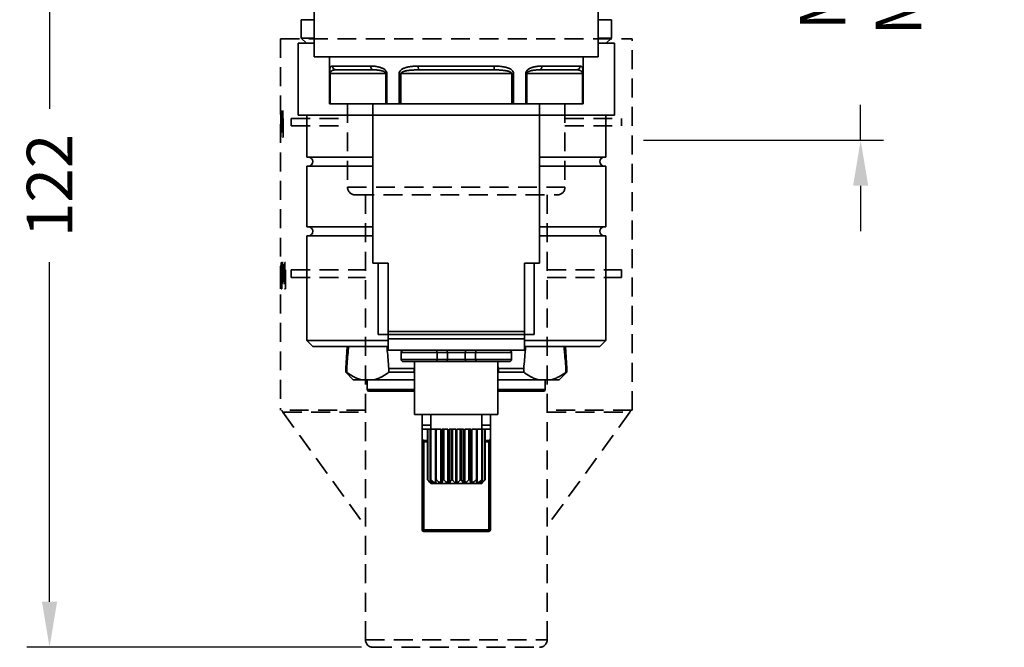
# Model space of a CAD drawing. Units: millimetres. Extents: x 460 to 805, y 500 to 878.
# Drawn here: x 479 to 609, y 500 to 583 of the extents above; entities that cross this region are included whole.
import ezdxf

# ---------------------------------------------------------------- set-up
doc = ezdxf.new("R2010")
doc.units = ezdxf.units.MM
doc.header["$LTSCALE"] = 0.2
doc.linetypes.add('CENTER', pattern=[50.8, 31.75, -6.35, 6.35, -6.35])
doc.linetypes.add('HIDDEN', pattern=[0.375, 0.25, -0.125])
doc.layers.get('Defpoints').update_dxf_attribs({"linetype": 'CENTER'})
doc.styles.add('BLAIR ITC', font='txt', dxfattribs={"height": 6})
doc.dimstyles.new('BLAIR ITC', dxfattribs={"dimtxt": 6, "dimasz": 6, "dimexe": 3, "dimexo": 1.5, "dimgap": 2, "dimtad": 0, "dimdec": 0, "dimdsep": 46, "dimtxsty": 'BLAIR ITC', "dimcen": 0.09, "dimclrd": 8, "dimclre": 8, "dimclrt": 256, "dimadec": 0, "dimazin": 0, "dimtfac": 1, "dimtdec": 0, "dimtmove": 0, "dimatfit": 3, "dimfxl": 1, "dimtfill": 1, "dimtolj": 1, "dimtzin": 0, "dimarcsym": 0})

# ---------------------------------------------------------------- blocks, each defined once
blk = doc.blocks.new('*D62')
at = {"color": 8, "lineweight": -2, "transparency": 16777216}
for p, q in [((529, 621.9), (480.29, 621.9)), ((483.29, 615.9), (483.29, 571.07)), ((483.29, 506), (483.29, 550.83)), ((524.5, 500), (480.29, 500))]:
    blk.add_line(p, q, dxfattribs=at)
at = {"color": 8, "transparency": 16777216}
for points in [[(482.29, 615.9), (484.29, 615.9), (483.29, 621.9)], [(482.29, 506), (484.29, 506), (483.29, 500)]]:
    blk.add_solid(points, dxfattribs=at)
at = {"layer": 'Defpoints', "color": 0, "transparency": 16777216}
for p in [(483.29, 621.9), (530.5, 621.9), (526, 500)]:
    blk.add_point(p, dxfattribs=at)
at = {"lineweight": 35, "transparency": 16777216, "insert": (483.29, 560.95), "char_height": 6, "attachment_point": 5, "rotation": 90, "style": 'BLAIR ITC', "bg_fill": 3, "box_fill_scale": 1.1, "bg_fill_color": 256, "bg_fill_true_color": 13158600, "bg_fill_transparency": 0}
blk.add_mtext('\\A1;122', dxfattribs=at)
blk = doc.blocks.new('*D63')
at = {"color": 8, "lineweight": -2, "transparency": 16777216}
for p, q in [((590.39, 627.9), (590.39, 633.9)), ((545, 621.9), (593.39, 621.9)), ((590.39, 621.9), (590.39, 617.21)), ((590.39, 566.9), (590.39, 571.59)), ((561.7, 566.9), (593.39, 566.9)), ((590.39, 560.9), (590.39, 554.9))]:
    blk.add_line(p, q, dxfattribs=at)
at = {"color": 8, "transparency": 16777216}
for points in [[(589.39, 627.9), (591.39, 627.9), (590.39, 621.9)], [(589.39, 560.9), (591.39, 560.9), (590.39, 566.9)]]:
    blk.add_solid(points, dxfattribs=at)
at = {"layer": 'Defpoints', "color": 0, "transparency": 16777216}
for p in [(543.5, 621.9), (560.2, 566.9), (590.39, 566.9)]:
    blk.add_point(p, dxfattribs=at)
at = {"lineweight": 35, "transparency": 16777216, "insert": (590.39, 594.4), "char_height": 6, "attachment_point": 5, "rotation": 90, "style": 'BLAIR ITC', "bg_fill": 3, "box_fill_scale": 1.1, "bg_fill_color": 256, "bg_fill_true_color": 13158600, "bg_fill_transparency": 0}
blk.add_mtext('\\A1;MIN 55\\PMAX 80', dxfattribs=at)

msp = doc.modelspace()

# ---------------------------------------------------------------- linework, layer by layer
at = {"lineweight": 35}
for p, q in [((518.25, 577.9), (518.25, 588.4)), ((555.75, 577.9), (555.75, 588.4)), ((516.5, 580.4), (516.5, 582.82)), ((518.25, 582.82), (516.5, 582.82)), ((557.5, 582.82), (555.75, 582.82)), ((557.5, 580.4), (557.5, 582.82)), ((517.2, 579.7), (516.5, 580.4)), ((518.25, 580.4), (516.5, 580.4)), ((557.5, 580.4), (555.75, 580.4)), ((556.8, 579.7), (557.5, 580.4)), ((516.1, 579.7), (518.25, 579.7)), ((516.1, 579.7), (516.1, 570.2)), ((555.75, 579.7), (557.9, 579.7)), ((557.9, 579.7), (557.9, 570.2)), ((555.75, 577.9), (518.25, 577.9)), ((520.25, 577.9), (520.25, 571.7)), ((553.75, 577.9), (553.75, 571.7)), ((525.68, 576.7), (520.65, 576.7)), ((526.02, 576.2), (521.14, 576.2)), ((542.03, 576.7), (531.97, 576.7)), ((541.88, 576.2), (532.12, 576.2)), ((552.86, 576.2), (547.98, 576.2)), ((553.35, 576.7), (548.32, 576.7)), ((520.28, 571.7), (520.28, 575.7)), ((527.68, 575.7), (520.34, 575.7)), ((520.34, 571.7), (520.34, 575.7)), ((527.68, 575.7), (527.84, 575.7)), ((527.68, 575.7), (527.68, 571.7)), ((527.84, 575.7), (527.84, 571.7)), ((529.44, 571.7), (529.44, 575.7)), ((544.34, 575.7), (529.66, 575.7)), ((529.66, 571.7), (529.66, 575.7)), ((544.34, 575.7), (544.56, 575.7)), ((544.34, 575.7), (544.34, 571.7)), ((544.56, 575.7), (544.56, 571.7)), ((546.16, 571.7), (546.16, 575.7)), ((553.66, 575.7), (546.32, 575.7)), ((546.32, 571.7), (546.32, 575.7)), ((553.66, 575.7), (553.72, 575.7)), ((553.66, 575.7), (553.66, 571.7)), ((553.72, 575.7), (553.72, 571.7)), ((520.28, 571.7), (520.25, 571.7)), ((520.28, 571.7), (520.34, 571.7)), ((520.34, 571.7), (527.68, 571.7)), ((526, 571.7), (526, 550.7)), ((527.68, 571.7), (527.84, 571.7)), ((529.44, 571.7), (527.84, 571.7)), ((529.44, 571.7), (529.66, 571.7)), ((529.66, 571.7), (544.34, 571.7)), ((544.34, 571.7), (544.56, 571.7)), ((546.16, 571.7), (544.56, 571.7)), ((546.16, 571.7), (546.32, 571.7)), ((546.32, 571.7), (553.66, 571.7)), ((548, 571.7), (548, 550.7)), ((553.66, 571.7), (553.72, 571.7)), ((553.75, 571.7), (553.72, 571.7)), ((516.1, 570.2), (526, 570.2)), ((517.25, 570.2), (517.25, 564.7)), ((548, 570.2), (526, 570.2)), ((548, 570.2), (557.9, 570.2)), ((556.75, 570.2), (556.75, 564.7)), ((517.25, 564.7), (526, 564.7)), ((548, 564.7), (556.75, 564.7)), ((517.25, 563.5), (517.25, 555.5)), ((517.25, 563.5), (526, 563.5)), ((548, 563.5), (556.75, 563.5)), ((556.75, 563.5), (556.75, 555.5)), ((517.25, 555.5), (526, 555.5)), ((548, 555.5), (556.75, 555.5)), ((517.25, 554.3), (517.25, 540.5)), ((517.25, 554.3), (526, 554.3)), ((548, 554.3), (556.75, 554.3)), ((556.75, 554.3), (556.75, 540.5)), ((526, 550.7), (528, 550.7)), ((526.7, 541.28), (526.7, 550.7)), ((528, 550.7), (528, 541.68)), ((546, 550.7), (546, 541.68)), ((546, 550.7), (548, 550.7)), ((547.3, 541.28), (547.3, 550.7)), ((526.7, 541.28), (547.3, 541.28)), ((546, 541.68), (528, 541.68)), ((517.25, 540.5), (528, 540.5)), ((518.05, 539.7), (517.25, 540.5)), ((518.05, 539.7), (528, 539.7)), ((522.4, 536.8), (522.58, 539.7)), ((528, 540.7), (528, 539.2)), ((546, 540.7), (528, 540.7)), ((546, 540.7), (546, 539.2)), ((546, 540.5), (556.75, 540.5)), ((546, 539.7), (555.95, 539.7)), ((551.6, 536.8), (551.42, 539.7)), ((555.95, 539.7), (556.75, 540.5)), ((546, 539.2), (528, 539.2)), ((534.48, 538.9), (529.7, 538.9)), ((529.7, 538.9), (529.7, 538)), ((534.48, 538.9), (535.82, 538.9)), ((534.48, 538), (534.48, 538.9)), ((535.82, 538.9), (538.18, 538.9)), ((535.82, 538), (535.82, 538.9)), ((538.18, 538.9), (539.52, 538.9)), ((538.18, 538), (538.18, 538.9)), ((544.3, 538.9), (539.52, 538.9)), ((539.52, 538), (539.52, 538.9)), ((544.3, 538.9), (544.3, 538)), ((534.48, 538), (529.7, 538)), ((534.35, 537.7), (530, 537.7)), ((531.5, 537.7), (531.5, 530.7)), ((534.35, 537.7), (535.48, 537.7)), ((534.48, 538), (535.82, 538)), ((538.52, 537.7), (535.48, 537.7)), ((535.82, 538), (538.18, 538)), ((538.18, 538), (539.52, 538)), ((538.52, 537.7), (539.65, 537.7)), ((544.3, 538), (539.52, 538)), ((544, 537.7), (539.65, 537.7)), ((542.5, 537.7), (542.5, 530.7)), ((522.4, 536.8), (522.53, 536.8)), ((522.4, 536.8), (522.4, 536.3)), ((522.53, 536.3), (522.4, 536.3)), ((523.4, 535.3), (522.4, 536.3)), ((522.53, 536.8), (522.53, 536.3)), ((528.09, 536.8), (528.09, 536.3)), ((528.09, 536.8), (531.44, 536.8)), ((528.09, 536.3), (531.44, 536.3)), ((531.44, 536.8), (531.44, 536.3)), ((542.56, 536.8), (542.56, 536.3)), ((542.56, 536.8), (545.91, 536.8)), ((542.56, 536.3), (545.91, 536.3)), ((545.91, 536.8), (545.91, 536.3)), ((550.6, 535.3), (551.6, 536.3)), ((551.47, 536.8), (551.6, 536.8)), ((551.47, 536.8), (551.47, 536.3)), ((551.6, 536.3), (551.47, 536.3)), ((551.6, 536.8), (551.6, 536.3)), ((523.4, 535.3), (524.49, 535.3)), ((524.49, 535.3), (526.13, 535.3)), ((525.25, 534), (525.25, 535.3)), ((526.13, 535.3), (531.5, 535.3)), ((542.5, 535.3), (547.87, 535.3)), ((549.51, 535.3), (547.87, 535.3)), ((548.75, 534), (548.75, 535.3)), ((549.51, 535.3), (550.6, 535.3)), ((525.25, 534), (531.5, 534)), ((525.45, 533.8), (531.5, 533.8)), ((542.5, 534), (548.75, 534)), ((542.5, 533.8), (548.55, 533.8)), ((542.5, 530.7), (531.5, 530.7)), ((532.5, 529.3), (532.5, 530.7)), ((533.65, 530.7), (533.65, 528.8)), ((540.35, 530.7), (540.35, 528.8)), ((541.5, 529.3), (541.5, 530.7)), ((532.5, 528.8), (532.5, 529.3)), ((533.65, 529.3), (532.5, 529.3)), ((541.5, 529.3), (540.35, 529.3)), ((541.5, 529.3), (541.5, 528.8)), ((532.5, 527.5), (532.5, 528.8)), ((533.21, 528.8), (532.5, 528.8)), ((533.24, 528.8), (533.21, 528.8)), ((533.21, 522.1), (533.21, 528.8)), ((533.24, 528.8), (533.56, 528.8)), ((533.24, 522.1), (533.24, 528.8)), ((533.63, 528.8), (533.56, 528.8)), ((533.56, 522.1), (533.56, 528.8)), ((533.63, 528.8), (534.24, 528.8)), ((533.63, 522.1), (533.63, 528.8)), ((534.35, 528.8), (534.24, 528.8)), ((534.24, 522.1), (534.24, 528.8)), ((534.35, 528.8), (534.97, 528.8)), ((534.35, 522.1), (534.35, 528.8)), ((534.97, 521.62), (534.97, 528.8)), ((535.09, 521.62), (535.09, 528.8)), ((535.09, 528.8), (535.19, 528.8)), ((535.34, 528.8), (535.19, 528.8)), ((535.19, 522.1), (535.19, 528.8)), ((535.34, 528.8), (535.89, 528.8)), ((535.34, 522.1), (535.34, 528.8)), ((535.89, 521.62), (535.89, 528.8)), ((536.04, 521.62), (536.04, 528.8)), ((536.04, 528.8), (536.32, 528.8)), ((536.48, 528.8), (536.32, 528.8)), ((536.32, 522.1), (536.32, 528.8)), ((536.48, 528.8), (536.92, 528.8)), ((536.48, 522.1), (536.48, 528.8)), ((536.92, 521.62), (536.92, 528.8)), ((537.08, 521.62), (537.08, 528.8)), ((537.08, 528.8), (537.52, 528.8)), ((537.68, 528.8), (537.52, 528.8)), ((537.52, 522.1), (537.52, 528.8)), ((537.68, 528.8), (537.96, 528.8)), ((537.68, 522.1), (537.68, 528.8)), ((537.96, 521.62), (537.96, 528.8)), ((538.11, 521.62), (538.11, 528.8)), ((538.11, 528.8), (538.66, 528.8)), ((538.81, 528.8), (538.66, 528.8)), ((538.66, 522.1), (538.66, 528.8)), ((538.81, 528.8), (538.91, 528.8)), ((538.81, 522.1), (538.81, 528.8)), ((538.91, 521.62), (538.91, 528.8)), ((539.03, 521.62), (539.03, 528.8)), ((539.03, 528.8), (539.65, 528.8)), ((539.76, 528.8), (539.65, 528.8)), ((539.65, 522.1), (539.65, 528.8)), ((539.76, 528.8), (540.37, 528.8)), ((539.76, 522.1), (539.76, 528.8)), ((540.44, 528.8), (540.37, 528.8)), ((540.37, 522.1), (540.37, 528.8)), ((540.44, 528.8), (540.76, 528.8)), ((540.44, 522.1), (540.44, 528.8)), ((540.79, 528.8), (540.76, 528.8)), ((540.76, 522.1), (540.76, 528.8)), ((540.79, 522.1), (540.79, 528.8)), ((541.5, 528.8), (540.79, 528.8)), ((541.5, 527.5), (541.5, 528.8)), ((532.5, 527.1), (532.5, 527.5)), ((532.5, 515.5), (532.5, 527.1)), ((532.7, 527.1), (532.5, 527.1)), ((533.21, 527.3), (532.7, 527.3)), ((532.7, 527.1), (532.7, 527.3)), ((532.7, 515.5), (532.7, 527.1)), ((533.21, 527.1), (532.7, 527.1)), ((541.3, 527.3), (540.79, 527.3)), ((541.3, 527.1), (540.79, 527.1)), ((541.3, 527.3), (541.3, 527.1)), ((541.3, 527.1), (541.5, 527.1)), ((541.3, 527.1), (541.3, 515.5)), ((541.5, 527.5), (541.5, 527.1)), ((541.5, 527.1), (541.5, 515.5)), ((533.21, 522.1), (533.24, 522.1)), ((533.56, 522.1), (533.63, 522.1)), ((533.67, 521.6), (533.65, 521.62)), ((533.65, 521.62), (533.65, 521.63)), ((533.65, 521.62), (533.65, 521.62)), ((533.67, 521.6), (540.32, 521.6)), ((533.79, 521.62), (533.79, 521.7)), ((533.79, 521.62), (533.84, 521.62)), ((534.24, 522.1), (534.35, 522.1)), ((534.24, 521.62), (534.24, 522.07)), ((534.24, 521.62), (534.34, 521.62)), ((534.97, 521.62), (535.09, 521.62)), ((535.19, 522.1), (535.34, 522.1)), ((535.89, 521.62), (536.04, 521.62)), ((536.32, 522.1), (536.48, 522.1)), ((536.92, 521.62), (537.08, 521.62)), ((537.52, 522.1), (537.68, 522.1)), ((537.96, 521.62), (538.11, 521.62)), ((538.66, 522.1), (538.81, 522.1)), ((538.91, 521.62), (539.03, 521.62)), ((539.65, 522.1), (539.76, 522.1)), ((539.66, 521.62), (539.76, 521.62)), ((539.76, 521.62), (539.76, 522.07)), ((540.16, 521.62), (540.21, 521.62)), ((540.21, 521.62), (540.21, 521.7)), ((540.32, 521.6), (540.35, 521.62)), ((540.35, 521.62), (540.35, 521.63)), ((540.35, 521.62), (540.35, 521.62)), ((540.37, 522.1), (540.44, 522.1)), ((540.76, 522.1), (540.79, 522.1)), ((532.7, 515.5), (532.5, 515.5)), ((532.7, 515.3), (532.7, 515.5)), ((532.7, 515.5), (541.3, 515.5)), ((532.7, 515.3), (541.3, 515.3)), ((541.5, 515.5), (541.3, 515.5)), ((541.3, 515.3), (541.3, 515.5))]:
    msp.add_line(p, q, dxfattribs=at)
at = {"linetype": 'HIDDEN', "lineweight": 35, "ltscale": 50}
for p, q in [((513.8, 580.3), (513.8, 531.3)), ((513.8, 580.3), (560.2, 580.3)), ((560.2, 531.3), (560.2, 580.3)), ((513.81, 570.8), (513.82, 570.8)), ((513.81, 570.8), (513.81, 567.3)), ((513.82, 568.04), (513.82, 570.8)), ((513.88, 570.8), (513.94, 570.8)), ((514.08, 570.8), (514.15, 570.8)), ((514.08, 570.8), (514.08, 568.04)), ((514.15, 567.3), (514.15, 570.8)), ((522.65, 571.7), (522.65, 560.7)), ((551.35, 571.7), (522.65, 571.7)), ((551.35, 571.7), (551.35, 560.7)), ((515.2, 569.8), (522.65, 569.8)), ((515.2, 569.8), (515.2, 568.8)), ((551.35, 569.8), (558.8, 569.8)), ((558.8, 569.8), (558.8, 568.8)), ((515.2, 568.8), (522.65, 568.8)), ((551.35, 568.8), (558.8, 568.8)), ((513.83, 567.3), (513.81, 567.3)), ((514.15, 567.3), (514.04, 567.3)), ((522.65, 560.7), (551.35, 560.7)), ((523.65, 559.7), (550.35, 559.7)), ((525, 559.7), (525, 501)), ((549, 559.7), (549, 501)), ((513.82, 550.8), (513.84, 550.8)), ((513.89, 550.8), (513.93, 550.8)), ((513.89, 550.8), (513.89, 547.3)), ((513.93, 548.04), (513.93, 550.8)), ((514.06, 550.8), (514.15, 550.8)), ((514.36, 550.8), (514.46, 550.8)), ((514.36, 550.8), (514.36, 548.04)), ((514.46, 547.3), (514.46, 550.8)), ((513.8, 549.91), (513.81, 549.91)), ((513.8, 549.91), (513.8, 549.61)), ((513.81, 549.61), (513.8, 549.61)), ((515.2, 549.8), (525, 549.8)), ((515.2, 549.8), (515.2, 548.8)), ((515.2, 548.8), (525, 548.8)), ((549, 549.8), (558.8, 549.8)), ((549, 548.8), (558.8, 548.8)), ((558.8, 549.8), (558.8, 548.8)), ((513.8, 547.73), (513.8, 547.3)), ((513.8, 547.3), (513.8, 547.3)), ((513.95, 547.3), (513.89, 547.3)), ((514.46, 547.3), (514.31, 547.3)), ((525, 531.3), (513.8, 531.3)), ((514.09, 531.04), (525, 516)), ((514.09, 531.04), (525, 531.04)), ((560.2, 531.3), (549, 531.3)), ((559.91, 531.04), (549, 516)), ((549, 531.04), (559.91, 531.04)), ((525, 501), (549, 501)), ((526, 500), (548, 500))]:
    msp.add_line(p, q, dxfattribs=at)
at = {"lineweight": 35}
for centre, radius, start, end in [((517.45, 564.1), 0.6, 270, 90), ((556.55, 564.1), 0.6, 90, 270), ((517.45, 554.9), 0.6, 270, 90), ((556.55, 554.9), 0.6, 90, 270), ((530, 538.9), 0.3, 90, 180), ((544, 538.9), 0.3, 0, 90), ((530, 538), 0.3, 180, 270), ((544, 538), 0.3, 270, 0), ((525.45, 534), 0.2, 180, 270), ((548.55, 534), 0.2, 270, 0), ((532.7, 527.5), 0.2, 180, 270), ((541.3, 527.5), 0.2, 270, 0), ((532.7, 515.5), 0.2, 180, 270), ((541.3, 515.5), 0.2, 270, 0)]:
    msp.add_arc(centre, radius, start, end, dxfattribs=at)
at = {"linetype": 'HIDDEN', "lineweight": 35, "ltscale": 50}
for centre, start, end in [((523.65, 560.7), 180, 270), ((550.35, 560.7), 270, 0), ((514.9, 531.62), 198.9426, 215.9689), ((559.1, 531.62), 324.0311, 341.0574), ((526, 501), 180, 270), ((548, 501), 270, 0)]:
    msp.add_arc(centre, 1, start, end, dxfattribs=at)
at = {"lineweight": 35}
for centre, major_axis, ratio, start_param, end_param in [((521.14, 576.7), (0, -0.5), 0.976203, -1.570796, 0), ((526.02, 576.7), (0, -0.5), 0.675907, -1.570796, 0), ((532.12, 576.7), (0, -0.5), 0.300296, -1.570796, 0), ((520.77, 575.7), (-0.5, 0), 0.000026, 0.055235, 0.523599), ((529.66, 575.7), (0.5, 0), 0.000012, -2.039161, -1.570796), ((538.31, 538.9), (0, 0.3), 0.422618, 0, 1.570796), ((539.65, 538.9), (0, 0.3), 0.422618, 0, 1.570796), ((538.31, 538), (0, -0.3), 0.422618, -1.570796, 0), ((539.65, 538), (0, -0.3), 0.422618, -1.570796, 0)]:
    msp.add_ellipse(centre, major_axis=major_axis, ratio=ratio, start_param=start_param, end_param=end_param, dxfattribs=at)
at = {"lineweight": 35, "extrusion": (3.6971e-16, -2.81366e-25, -1)}
msp.add_ellipse((541.88, 576.7), major_axis=(0, -0.5), ratio=0.300296, start_param=-1.570796, end_param=0, dxfattribs=at)
at = {"lineweight": 35, "extrusion": (1.64257e-16, 2.40813e-31, -1)}
msp.add_ellipse((547.98, 576.7), major_axis=(0, -0.5), ratio=0.675907, start_param=-1.570796, end_param=0, dxfattribs=at)
at = {"lineweight": 35, "extrusion": (2.27457e-16, -9.72061e-26, -1)}
msp.add_ellipse((552.86, 576.7), major_axis=(0, -0.5), ratio=0.976203, start_param=-1.570796, end_param=0, dxfattribs=at)
at = {"lineweight": 35, "extrusion": (2.02949e-16, -1.97914e-12, -1)}
msp.add_ellipse((545.89, 575.7), major_axis=(0.5, 0), ratio=0.000014, start_param=-0.991963, end_param=-0.523599, dxfattribs=at)
at = {"linetype": 'HIDDEN', "lineweight": 35, "ltscale": 50}
for centre, major_axis, ratio, start_param, end_param in [((537, 565.51), (0, -62.62), 0.370496, -1.655308, -1.611217), ((537, 576.86), (0, 66.34), 0.349702, 1.667932, 1.715427), ((754.35, 547.8), (-240.55, 0), 0.950645, -0.011247, -0.009198), ((537, 541.47), (0, -62.62), 0.370496, -1.72042, -1.676055), ((539.23, 562.36), (0.5, 69.62), 0.36514, 1.745604, 1.791399), ((754.72, 547.73), (-240.92, 0), 0.950645, -0.003827, 0.000005)]:
    msp.add_ellipse(centre, major_axis=major_axis, ratio=ratio, start_param=start_param, end_param=end_param, dxfattribs=at)
at = {"linetype": 'HIDDEN', "lineweight": 35, "ltscale": 50, "extrusion": (2.22124e-16, -8.92246e-33, -1)}
for centre, start_param, end_param in [((537, 577.66), -1.724962, -1.680571), ((537, 561.71), -1.790777, -1.7459)]:
    msp.add_ellipse(centre, major_axis=(0, 62.62), ratio=0.370495, start_param=start_param, end_param=end_param, dxfattribs=at)
at = {"linetype": 'HIDDEN', "lineweight": 35, "ltscale": 50, "extrusion": (2.22124e-16, -4.44562e-32, -1)}
for centre, start_param, end_param in [((537, 563.99), 1.620655, 1.667932), ((537, 539.7), 1.685541, 1.733147)]:
    msp.add_ellipse(centre, major_axis=(0, -66.34), ratio=0.349702, start_param=start_param, end_param=end_param, dxfattribs=at)
at = {"linetype": 'HIDDEN', "lineweight": 35, "ltscale": 50, "extrusion": (2.22124e-16, -4.36486e-32, -1)}
msp.add_ellipse((537, 546.55), major_axis=(0, -69.6), ratio=0.333333, start_param=1.581572, end_param=1.631898, dxfattribs=at)
at = {"lineweight": 35, "extrusion": (4.37835e-16, 2.22104e-28, -1)}
msp.add_ellipse((534.35, 538.9), major_axis=(0, 0.3), ratio=0.422618, start_param=0, end_param=1.570796, dxfattribs=at)
at = {"lineweight": 35, "extrusion": (4.37835e-16, -3.19434e-31, -1)}
msp.add_ellipse((535.69, 538.9), major_axis=(0, 0.3), ratio=0.422618, start_param=0, end_param=1.570796, dxfattribs=at)
at = {"lineweight": 35, "extrusion": (4.37835e-16, 2.99597e-31, -1)}
msp.add_ellipse((534.35, 538), major_axis=(0, -0.3), ratio=0.422618, start_param=-1.570796, end_param=0, dxfattribs=at)
at = {"lineweight": 35, "extrusion": (4.37835e-16, 6.21388e-32, -1)}
msp.add_ellipse((535.69, 538), major_axis=(0, -0.3), ratio=0.422618, start_param=-1.570796, end_param=0, dxfattribs=at)
at = {"lineweight": 35}
for points, knots in [([(520.28, 575.7), (520.28, 575.75), (520.28, 575.85), (520.28, 576), (520.29, 576.13), (520.3, 576.24), (520.31, 576.33), (520.33, 576.41), (520.35, 576.47), (520.37, 576.52), (520.39, 576.57), (520.41, 576.6), (520.45, 576.64), (520.48, 576.66), (520.53, 576.68), (520.58, 576.7), (520.63, 576.7), (520.65, 576.7)], [0.0000058, 0.0000058, 0.0000058, 0.0000058, 0.0666667, 0.1333333, 0.2, 0.2666667, 0.3333333, 0.4, 0.4666667, 0.5333333, 0.6, 0.6666667, 0.7333333, 0.8, 0.8666667, 0.9333333, 1, 1, 1, 1]), ([(520.34, 575.7), (520.34, 575.73), (520.34, 575.75), (520.35, 575.78), (520.35, 575.8), (520.36, 575.83), (520.37, 575.85), (520.38, 575.87), (520.39, 575.89), (520.4, 575.91), (520.41, 575.93), (520.42, 575.95), (520.43, 575.97), (520.45, 575.99), (520.46, 576), (520.48, 576.02), (520.49, 576.03), (520.51, 576.04), (520.52, 576.05), (520.54, 576.07), (520.55, 576.08), (520.57, 576.09), (520.58, 576.1), (520.6, 576.1), (520.62, 576.11), (520.63, 576.12), (520.65, 576.13), (520.67, 576.13), (520.69, 576.14), (520.7, 576.15), (520.72, 576.15), (520.75, 576.16), (520.77, 576.16), (520.79, 576.17), (520.81, 576.17), (520.84, 576.18), (520.86, 576.18), (520.89, 576.19), (520.92, 576.19), (520.94, 576.19), (520.97, 576.19), (521, 576.2), (521.04, 576.2), (521.07, 576.2), (521.1, 576.2), (521.14, 576.2)], [0.0000026, 0.0000026, 0.0000026, 0.0000026, 0.0666667, 0.0666667, 0.0666667, 0.1333333, 0.1333333, 0.1333333, 0.2, 0.2, 0.2, 0.2666667, 0.2666667, 0.2666667, 0.3333333, 0.3333333, 0.3333333, 0.4, 0.4, 0.4, 0.4666667, 0.4666667, 0.4666667, 0.5333333, 0.5333333, 0.5333333, 0.6, 0.6, 0.6, 0.6666667, 0.6666667, 0.6666667, 0.7333333, 0.7333333, 0.7333333, 0.8, 0.8, 0.8, 0.8666667, 0.8666667, 0.8666667, 0.9333333, 0.9333333, 0.9333333, 1, 1, 1, 1]), ([(525.68, 576.7), (525.78, 576.7), (525.97, 576.7), (526.23, 576.68), (526.48, 576.64), (526.7, 576.6), (526.91, 576.55), (527.09, 576.48), (527.26, 576.41), (527.42, 576.32), (527.55, 576.23), (527.67, 576.12), (527.76, 575.99), (527.82, 575.85), (527.84, 575.75), (527.84, 575.7)], [0, 0, 0, 0, 0.0769231, 0.1538462, 0.2307692, 0.3076923, 0.3846154, 0.4615385, 0.5384615, 0.6153846, 0.6923077, 0.7692308, 0.8461538, 0.9230769, 0.9999999, 0.9999999, 0.9999999, 0.9999999]), ([(526.02, 576.2), (526.09, 576.2), (526.17, 576.2), (526.24, 576.2), (526.31, 576.19), (526.38, 576.19), (526.45, 576.19), (526.52, 576.18), (526.58, 576.18), (526.64, 576.17), (526.7, 576.16), (526.76, 576.16), (526.82, 576.15), (526.87, 576.14), (526.92, 576.13), (526.97, 576.12), (527.02, 576.11), (527.07, 576.1), (527.12, 576.09), (527.16, 576.08), (527.2, 576.07), (527.25, 576.05), (527.29, 576.04), (527.32, 576.03), (527.36, 576.01), (527.4, 576), (527.43, 575.98), (527.46, 575.96), (527.49, 575.95), (527.52, 575.93), (527.55, 575.91), (527.57, 575.89), (527.6, 575.87), (527.62, 575.85), (527.64, 575.82), (527.65, 575.8), (527.66, 575.77), (527.67, 575.75), (527.68, 575.73), (527.68, 575.7)], [0, 0, 0, 0, 0.0769231, 0.0769231, 0.0769231, 0.1538462, 0.1538462, 0.1538462, 0.2307692, 0.2307692, 0.2307692, 0.3076923, 0.3076923, 0.3076923, 0.3846154, 0.3846154, 0.3846154, 0.4615385, 0.4615385, 0.4615385, 0.5384615, 0.5384615, 0.5384615, 0.6153846, 0.6153846, 0.6153846, 0.6923077, 0.6923077, 0.6923077, 0.7692308, 0.7692308, 0.7692308, 0.8461538, 0.8461538, 0.8461538, 0.9230769, 0.9230769, 0.9230769, 1, 1, 1, 1]), ([(529.44, 575.7), (529.44, 575.75), (529.45, 575.85), (529.53, 576), (529.63, 576.13), (529.77, 576.24), (529.91, 576.33), (530.07, 576.41), (530.23, 576.47), (530.39, 576.52), (530.55, 576.57), (530.74, 576.6), (530.94, 576.64), (531.16, 576.66), (531.41, 576.68), (531.67, 576.7), (531.87, 576.7), (531.97, 576.7)], [0.0000058, 0.0000058, 0.0000058, 0.0000058, 0.0666667, 0.1333333, 0.2, 0.2666667, 0.3333333, 0.4, 0.4666667, 0.5333333, 0.6, 0.6666667, 0.7333333, 0.8, 0.8666667, 0.9333333, 1, 1, 1, 1]), ([(529.66, 575.7), (529.66, 575.73), (529.67, 575.75), (529.69, 575.78), (529.7, 575.8), (529.73, 575.83), (529.75, 575.85), (529.78, 575.87), (529.82, 575.89), (529.86, 575.91), (529.9, 575.93), (529.94, 575.95), (529.98, 575.97), (530.03, 575.99), (530.08, 576), (530.13, 576.02), (530.18, 576.03), (530.23, 576.04), (530.28, 576.05), (530.33, 576.07), (530.38, 576.08), (530.43, 576.09), (530.48, 576.1), (530.54, 576.1), (530.59, 576.11), (530.64, 576.12), (530.69, 576.13), (530.75, 576.13), (530.8, 576.14), (530.86, 576.15), (530.93, 576.15), (530.99, 576.16), (531.06, 576.16), (531.12, 576.17), (531.19, 576.17), (531.27, 576.18), (531.34, 576.18), (531.42, 576.19), (531.5, 576.19), (531.58, 576.19), (531.66, 576.19), (531.75, 576.2), (531.84, 576.2), (531.93, 576.2), (532.02, 576.2), (532.12, 576.2)], [0.0000026, 0.0000026, 0.0000026, 0.0000026, 0.0666667, 0.0666667, 0.0666667, 0.1333333, 0.1333333, 0.1333333, 0.2, 0.2, 0.2, 0.2666667, 0.2666667, 0.2666667, 0.3333333, 0.3333333, 0.3333333, 0.4, 0.4, 0.4, 0.4666667, 0.4666667, 0.4666667, 0.5333333, 0.5333333, 0.5333333, 0.6, 0.6, 0.6, 0.6666667, 0.6666667, 0.6666667, 0.7333333, 0.7333333, 0.7333333, 0.8, 0.8, 0.8, 0.8666667, 0.8666667, 0.8666667, 0.9333333, 0.9333333, 0.9333333, 1, 1, 1, 1]), ([(541.88, 576.2), (542, 576.2), (542.12, 576.2), (542.23, 576.2), (542.34, 576.19), (542.45, 576.19), (542.55, 576.19), (542.65, 576.18), (542.75, 576.18), (542.84, 576.17), (542.93, 576.16), (543.02, 576.16), (543.1, 576.15), (543.18, 576.14), (543.26, 576.13), (543.33, 576.12), (543.4, 576.11), (543.47, 576.1), (543.54, 576.09), (543.6, 576.08), (543.67, 576.07), (543.73, 576.05), (543.78, 576.04), (543.84, 576.03), (543.89, 576.01), (543.94, 576), (543.99, 575.98), (544.03, 575.96), (544.08, 575.95), (544.12, 575.93), (544.15, 575.91), (544.19, 575.89), (544.22, 575.87), (544.25, 575.85), (544.28, 575.82), (544.3, 575.8), (544.31, 575.77), (544.33, 575.75), (544.34, 575.73), (544.34, 575.7)], [0, 0, 0, 0, 0.0769231, 0.0769231, 0.0769231, 0.1538462, 0.1538462, 0.1538462, 0.2307692, 0.2307692, 0.2307692, 0.3076923, 0.3076923, 0.3076923, 0.3846154, 0.3846154, 0.3846154, 0.4615385, 0.4615385, 0.4615385, 0.5384615, 0.5384615, 0.5384615, 0.6153846, 0.6153846, 0.6153846, 0.6923077, 0.6923077, 0.6923077, 0.7692308, 0.7692308, 0.7692308, 0.8461538, 0.8461538, 0.8461538, 0.9230769, 0.9230769, 0.9230769, 1, 1, 1, 1]), ([(542.03, 576.7), (542.16, 576.7), (542.4, 576.7), (542.73, 576.68), (543.02, 576.64), (543.29, 576.6), (543.53, 576.55), (543.74, 576.48), (543.94, 576.41), (544.11, 576.32), (544.25, 576.23), (544.38, 576.12), (544.48, 575.99), (544.55, 575.85), (544.56, 575.75), (544.56, 575.7)], [0, 0, 0, 0, 0.0769231, 0.1538462, 0.2307692, 0.3076923, 0.3846154, 0.4615385, 0.5384615, 0.6153846, 0.6923077, 0.7692308, 0.8461538, 0.9230769, 0.9999999, 0.9999999, 0.9999999, 0.9999999]), ([(546.16, 575.7), (546.16, 575.75), (546.18, 575.85), (546.24, 576), (546.35, 576.13), (546.47, 576.24), (546.6, 576.33), (546.74, 576.41), (546.88, 576.47), (547.02, 576.52), (547.16, 576.57), (547.32, 576.6), (547.49, 576.64), (547.68, 576.66), (547.88, 576.68), (548.09, 576.7), (548.24, 576.7), (548.32, 576.7)], [0.0000058, 0.0000058, 0.0000058, 0.0000058, 0.0666667, 0.1333333, 0.2, 0.2666667, 0.3333333, 0.4, 0.4666667, 0.5333333, 0.6, 0.6666667, 0.7333333, 0.8, 0.8666667, 0.9333333, 1, 1, 1, 1]), ([(546.32, 575.7), (546.32, 575.73), (546.33, 575.75), (546.34, 575.78), (546.35, 575.8), (546.37, 575.83), (546.39, 575.85), (546.41, 575.87), (546.43, 575.89), (546.46, 575.91), (546.49, 575.93), (546.52, 575.95), (546.55, 575.97), (546.58, 575.99), (546.62, 576), (546.65, 576.02), (546.69, 576.03), (546.72, 576.04), (546.76, 576.05), (546.79, 576.07), (546.83, 576.08), (546.86, 576.09), (546.9, 576.1), (546.94, 576.1), (546.97, 576.11), (547.01, 576.12), (547.04, 576.13), (547.08, 576.13), (547.12, 576.14), (547.16, 576.15), (547.2, 576.15), (547.24, 576.16), (547.29, 576.16), (547.33, 576.17), (547.38, 576.17), (547.43, 576.18), (547.48, 576.18), (547.53, 576.19), (547.58, 576.19), (547.63, 576.19), (547.69, 576.19), (547.74, 576.2), (547.8, 576.2), (547.86, 576.2), (547.92, 576.2), (547.98, 576.2)], [0.0000026, 0.0000026, 0.0000026, 0.0000026, 0.0666667, 0.0666667, 0.0666667, 0.1333333, 0.1333333, 0.1333333, 0.2, 0.2, 0.2, 0.2666667, 0.2666667, 0.2666667, 0.3333333, 0.3333333, 0.3333333, 0.4, 0.4, 0.4, 0.4666667, 0.4666667, 0.4666667, 0.5333333, 0.5333333, 0.5333333, 0.6, 0.6, 0.6, 0.6666667, 0.6666667, 0.6666667, 0.7333333, 0.7333333, 0.7333333, 0.8, 0.8, 0.8, 0.8666667, 0.8666667, 0.8666667, 0.9333333, 0.9333333, 0.9333333, 1, 1, 1, 1]), ([(552.86, 576.2), (552.91, 576.2), (552.95, 576.2), (552.99, 576.2), (553.03, 576.19), (553.07, 576.19), (553.1, 576.19), (553.13, 576.18), (553.17, 576.18), (553.2, 576.17), (553.23, 576.16), (553.26, 576.16), (553.28, 576.15), (553.31, 576.14), (553.33, 576.13), (553.36, 576.12), (553.38, 576.11), (553.4, 576.1), (553.42, 576.09), (553.44, 576.08), (553.46, 576.07), (553.48, 576.05), (553.5, 576.04), (553.51, 576.03), (553.53, 576.01), (553.54, 576), (553.56, 575.98), (553.57, 575.96), (553.58, 575.95), (553.6, 575.93), (553.61, 575.91), (553.62, 575.89), (553.63, 575.87), (553.63, 575.85), (553.64, 575.82), (553.65, 575.8), (553.65, 575.77), (553.66, 575.75), (553.66, 575.73), (553.66, 575.7)], [0, 0, 0, 0, 0.0769231, 0.0769231, 0.0769231, 0.1538462, 0.1538462, 0.1538462, 0.2307692, 0.2307692, 0.2307692, 0.3076923, 0.3076923, 0.3076923, 0.3846154, 0.3846154, 0.3846154, 0.4615385, 0.4615385, 0.4615385, 0.5384615, 0.5384615, 0.5384615, 0.6153846, 0.6153846, 0.6153846, 0.6923077, 0.6923077, 0.6923077, 0.7692308, 0.7692308, 0.7692308, 0.8461538, 0.8461538, 0.8461538, 0.9230769, 0.9230769, 0.9230769, 1, 1, 1, 1]), ([(553.35, 576.7), (553.38, 576.7), (553.43, 576.7), (553.5, 576.68), (553.55, 576.64), (553.59, 576.6), (553.62, 576.55), (553.65, 576.48), (553.67, 576.41), (553.69, 576.32), (553.7, 576.23), (553.71, 576.12), (553.72, 575.99), (553.72, 575.85), (553.72, 575.75), (553.72, 575.7)], [0, 0, 0, 0, 0.0769231, 0.1538462, 0.2307692, 0.3076923, 0.3846154, 0.4615385, 0.5384615, 0.6153846, 0.6923077, 0.7692308, 0.8461538, 0.9230769, 0.9999999, 0.9999999, 0.9999999, 0.9999999]), ([(522.78, 539.7), (522.76, 539.52), (522.71, 538.96), (522.63, 538), (522.56, 537.2), (522.53, 536.8)], [0.1761781, 0.1761781, 0.1761781, 0.1761781, 0.3333333, 0.6666667, 1, 1, 1, 1]), ([(528.09, 536.8), (528.06, 537.2), (527.99, 538), (527.91, 538.96), (527.86, 539.52), (527.84, 539.7)], [0, 0, 0, 0, 0.3333333, 0.6666667, 0.8238345, 0.8238345, 0.8238345, 0.8238345]), ([(546.16, 539.7), (546.14, 539.52), (546.09, 538.96), (546.01, 538), (545.94, 537.2), (545.91, 536.8)], [0.1761781, 0.1761781, 0.1761781, 0.1761781, 0.3333333, 0.6666667, 1, 1, 1, 1]), ([(551.47, 536.8), (551.44, 537.2), (551.37, 538), (551.29, 538.96), (551.24, 539.52), (551.22, 539.7)], [0, 0, 0, 0, 0.3333333, 0.6666667, 0.8238345, 0.8238345, 0.8238345, 0.8238345]), ([(533.21, 522.1), (533.26, 522.04), (533.36, 521.93), (533.51, 521.77), (533.6, 521.67), (533.65, 521.63)], [0, 0, 0, 0, 0.3333333, 0.6666667, 0.9978574, 0.9978574, 0.9978574, 0.9978574])]:
    msp.add_open_spline(points, degree=3, knots=knots, dxfattribs=at)
for points, weights in [([(528, 541.68), (528, 540.97), (528, 540.7)], [1.86762794416, 1.99112211003, 2.04112343624]), ([(546, 540.7), (546, 540.97), (546, 541.68)], [2.04112343624, 1.99112211003, 1.86762794416]), ([(524.49, 535.3), (523.54, 535.53), (522.53, 536.3)], [1.22140221402, 1.21119185464, 1.17793594306]), ([(528.09, 536.3), (527.08, 535.53), (526.13, 535.3)], [1.17793594306, 1.21119185464, 1.22140221402]), ([(531.5, 536.28), (531.47, 536.29), (531.44, 536.3)], [1.17888493549, 1.17841280852, 1.17793594306]), ([(542.56, 536.3), (542.53, 536.29), (542.5, 536.28)], [1.17793594306, 1.17841280852, 1.17888493549]), ([(547.87, 535.3), (546.92, 535.53), (545.91, 536.3)], [1.22140221402, 1.21119185464, 1.17793594306]), ([(551.47, 536.3), (550.46, 535.53), (549.51, 535.3)], [1.17793594306, 1.21119185464, 1.22140221402])]:
    msp.add_rational_spline(points, weights, degree=2, dxfattribs=at)
for points in [[(531.5, 537.16), (531.48, 537.04), (531.46, 536.92), (531.44, 536.8)], [(542.56, 536.8), (542.54, 536.92), (542.52, 537.04), (542.5, 537.16)], [(533.65, 521.62), (533.6, 521.67), (533.51, 521.77), (533.36, 521.93), (533.26, 522.04), (533.21, 522.1)], [(533.24, 522.1), (533.3, 522.04), (533.42, 521.93), (533.61, 521.77), (533.73, 521.67), (533.79, 521.62)], [(533.84, 521.62), (533.81, 521.67), (533.75, 521.77), (533.65, 521.93), (533.59, 522.04), (533.56, 522.1)], [(533.63, 522.1), (533.7, 522.04), (533.84, 521.93), (534.04, 521.77), (534.18, 521.67), (534.24, 521.62)], [(534.34, 521.62), (534.33, 521.67), (534.3, 521.77), (534.27, 521.93), (534.25, 522.04), (534.24, 522.1)], [(534.35, 522.1), (534.42, 522.04), (534.56, 521.93), (534.77, 521.77), (534.9, 521.67), (534.97, 521.62)], [(535.09, 521.62), (535.11, 521.67), (535.13, 521.77), (535.16, 521.93), (535.18, 522.04), (535.19, 522.1)], [(535.34, 522.1), (535.4, 522.04), (535.52, 521.93), (535.71, 521.77), (535.83, 521.67), (535.89, 521.62)], [(536.04, 521.62), (536.07, 521.67), (536.13, 521.77), (536.23, 521.93), (536.29, 522.04), (536.32, 522.1)], [(536.48, 522.1), (536.53, 522.04), (536.63, 521.93), (536.78, 521.77), (536.87, 521.67), (536.92, 521.62)], [(537.08, 521.62), (537.13, 521.67), (537.22, 521.77), (537.37, 521.93), (537.47, 522.04), (537.52, 522.1)], [(537.68, 522.1), (537.71, 522.04), (537.77, 521.93), (537.87, 521.77), (537.93, 521.67), (537.96, 521.62)], [(538.11, 521.62), (538.17, 521.67), (538.29, 521.77), (538.48, 521.93), (538.6, 522.04), (538.66, 522.1)], [(538.81, 522.1), (538.82, 522.04), (538.84, 521.93), (538.87, 521.77), (538.89, 521.67), (538.91, 521.62)], [(539.03, 521.62), (539.1, 521.67), (539.23, 521.77), (539.44, 521.93), (539.58, 522.04), (539.65, 522.1)], [(539.76, 522.1), (539.75, 522.04), (539.73, 521.93), (539.7, 521.77), (539.67, 521.67), (539.66, 521.62)], [(539.76, 521.62), (539.82, 521.67), (539.96, 521.77), (540.16, 521.93), (540.3, 522.04), (540.37, 522.1)], [(540.44, 522.1), (540.41, 522.04), (540.35, 521.93), (540.25, 521.77), (540.19, 521.67), (540.16, 521.62)], [(540.21, 521.62), (540.27, 521.67), (540.39, 521.77), (540.58, 521.93), (540.7, 522.04), (540.76, 522.1)], [(540.79, 522.1), (540.74, 522.04), (540.64, 521.93), (540.49, 521.77), (540.4, 521.67), (540.35, 521.62)]]:
    msp.add_open_spline(points, degree=3, dxfattribs=at)

# ---------------------------------------------------------------- next in the draw order: dimensions: what is measured, and where the dimension line sits
dim = msp.add_linear_dim(base=(590.39, 566.9), p1=(543.5, 621.9), p2=(560.2, 566.9), angle=90, text='MIN 55\\PMAX 80', dimstyle='BLAIR ITC', dxfattribs=at)
dim.commit()
dim.dimension.update_dxf_attribs({"geometry": '*D63', "text_midpoint": (590.39, 594.4)})
dim = msp.add_linear_dim(base=(483.29, 621.9), p1=(526, 500), p2=(530.5, 621.9), angle=90, dimstyle='BLAIR ITC', dxfattribs=at)
dim.commit()
dim.dimension.update_dxf_attribs({"geometry": '*D62', "text_midpoint": (483.29, 560.95)})

doc.saveas('drawing.dxf')
